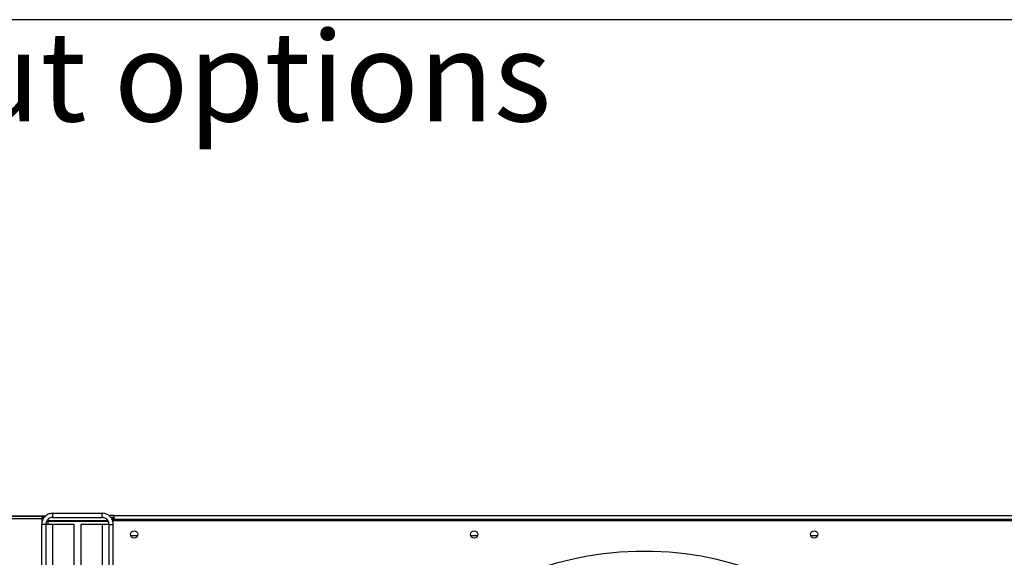
# Model space of a CAD drawing. Units: millimetres. Extents: x 5 to 414, y 3 to 291.
# Drawn here: x 57 to 103, y 266 to 291 of the extents above; entities that cross this region are included whole.
import ezdxf

# ---------------------------------------------------------------- set-up
doc = ezdxf.new("R2010")
doc.units = ezdxf.units.MM
doc.layers.add('GEOMETRY', color=7, linetype='Continuous')
doc.layers.add('TITLE', color=7, linetype='Continuous')
doc.styles.add('SLDTEXTSTYLE0', font='TXT', dxfattribs={"width": 0.605})

# ---------------------------------------------------------------- blocks, each defined once
blk = doc.blocks.new('SW_NOTE_0_4')
at = {"layer": 'GEOMETRY', "color": 0, "insert": (0, 5.457), "char_height": 4.23333, "attachment_point": 1, "style": 'SLDTEXTSTYLE0'}
blk.add_mtext('Dimensions without options', dxfattribs=at)
blk = doc.blocks.new('Block3')
at = {"layer": 'GEOMETRY', "color": 7}
blk.add_blockref('SW_NOTE_0_4', (-267.179, 279.073), dxfattribs=at)

msp = doc.modelspace()

# ---------------------------------------------------------------- linework, layer by layer
at = {"color": 7, "linetype": 'Continuous', "lineweight": 25}
for p, q in [((34.618, 267.524), (57.882, 267.524)), ((57.725, 267.524), (34.69, 267.524)), ((57.725, 267.39), (51.392, 267.39)), ((57.725, 267.39), (57.725, 267.524)), ((57.882, 267.524), (57.725, 267.524)), ((57.725, 267.457), (57.824, 267.457)), ((57.725, 267.267), (57.725, 267.39)), ((57.992, 267.349), (57.992, 267.324)), ((58.225, 267.457), (58.158, 267.457)), ((58.225, 267.457), (58.225, 267.657)), ((58.225, 267.657), (60.558, 267.657)), ((58.225, 267.457), (60.558, 267.457)), ((60.558, 267.457), (60.558, 267.657)), ((61.125, 267.557), (60.857, 267.557)), ((61.058, 267.457), (60.966, 267.457)), ((61.125, 267.457), (61.058, 267.457)), ((61.058, 267.324), (61.058, 267.457)), ((61.125, 267.557), (110.992, 267.557)), ((61.125, 267.357), (61.125, 267.557)), ((61.125, 267.324), (61.125, 267.357)), ((110.992, 267.357), (61.125, 267.357)), ((57.905, 267.137), (57.705, 267.137)), ((57.705, 267.137), (57.705, 259.457)), ((57.905, 267.137), (57.905, 259.457)), ((58.225, 267.137), (57.905, 267.137)), ((57.992, 267.324), (57.969, 267.32)), ((57.992, 267.324), (60.816, 267.324)), ((60.841, 267.277), (57.992, 267.277)), ((58.225, 259.457), (58.225, 267.137)), ((59.238, 267.137), (58.225, 267.137)), ((59.238, 259.457), (59.238, 267.137)), ((59.545, 267.137), (59.545, 259.457)), ((60.558, 267.137), (59.545, 267.137)), ((60.558, 267.137), (60.558, 259.457)), ((60.878, 267.137), (60.558, 267.137)), ((60.878, 267.137), (61.078, 267.137)), ((60.878, 259.457), (60.878, 267.137)), ((61.041, 267.324), (61.058, 267.324)), ((61.058, 267.254), (61.058, 267.324)), ((61.058, 267.324), (111.058, 267.324)), ((61.078, 259.457), (61.078, 267.137)), ((62.215, 266.59), (61.902, 266.59)), ((78.215, 266.59), (77.902, 266.59)), ((94.215, 266.59), (93.902, 266.59))]:
    msp.add_line(p, q, dxfattribs=at)
at = {"color": 8, "linetype": 'Continuous', "lineweight": 25}
msp.add_line((57.992, 267.277), (57.992, 267.137), dxfattribs=at)
at = {"color": 7, "linetype": 'Continuous', "lineweight": 25}
for centre, radius in [((62.058, 266.657), 0.173), ((62.058, 266.657), 0.17), ((78.058, 266.657), 0.173), ((78.058, 266.657), 0.17), ((94.058, 266.657), 0.173), ((94.058, 266.657), 0.17)]:
    msp.add_circle(centre, radius, dxfattribs=at)
msp.add_arc((86.058, 250.524), 15.341, 274.1621, 180, dxfattribs=at)
for points, knots in [([(58.225, 267.657), (58.166, 267.651), (58.048, 267.64), (57.891, 267.549), (57.774, 267.415), (57.713, 267.269), (57.707, 267.174), (57.705, 267.137)], [0, 0, 0, 0, 0.216358, 0.432723, 0.649088, 0.865454, 1, 1, 1, 1]), ([(58.225, 267.457), (58.191, 267.454), (58.121, 267.447), (58.024, 267.394), (57.95, 267.312), (57.91, 267.221), (57.906, 267.161), (57.905, 267.137)], [0, 0, 0, 0, 0.201879, 0.420927, 0.63998, 0.859032, 1, 1, 1, 1]), ([(61.078, 267.137), (61.072, 267.196), (61.061, 267.314), (60.97, 267.471), (60.836, 267.588), (60.69, 267.649), (60.595, 267.655), (60.558, 267.657)], [0, 0, 0, 0, 0.216358, 0.432723, 0.649088, 0.865454, 1, 1, 1, 1]), ([(60.878, 267.137), (60.875, 267.171), (60.869, 267.241), (60.815, 267.338), (60.733, 267.412), (60.642, 267.452), (60.582, 267.456), (60.558, 267.457)], [0, 0, 0, 0, 0.201879, 0.420927, 0.63998, 0.859032, 1, 1, 1, 1]), ([(57.934, 267.265), (57.936, 267.265), (57.954, 267.269), (57.974, 267.273), (57.992, 267.277)], [0, 0, 0, 0, 0.114848, 1, 1, 1, 1])]:
    msp.add_open_spline(points, degree=3, knots=knots, dxfattribs=at)
at = {"layer": 'TITLE', "color": 7, "linetype": 'Continuous'}
msp.add_line((413.586, 290.893), (5.273, 290.893), dxfattribs=at)

# ---------------------------------------------------------------- block references
at = {"layer": 'GEOMETRY'}
msp.add_blockref('Block3', (272.967, 5.809), dxfattribs=at)

doc.saveas('drawing.dxf')
